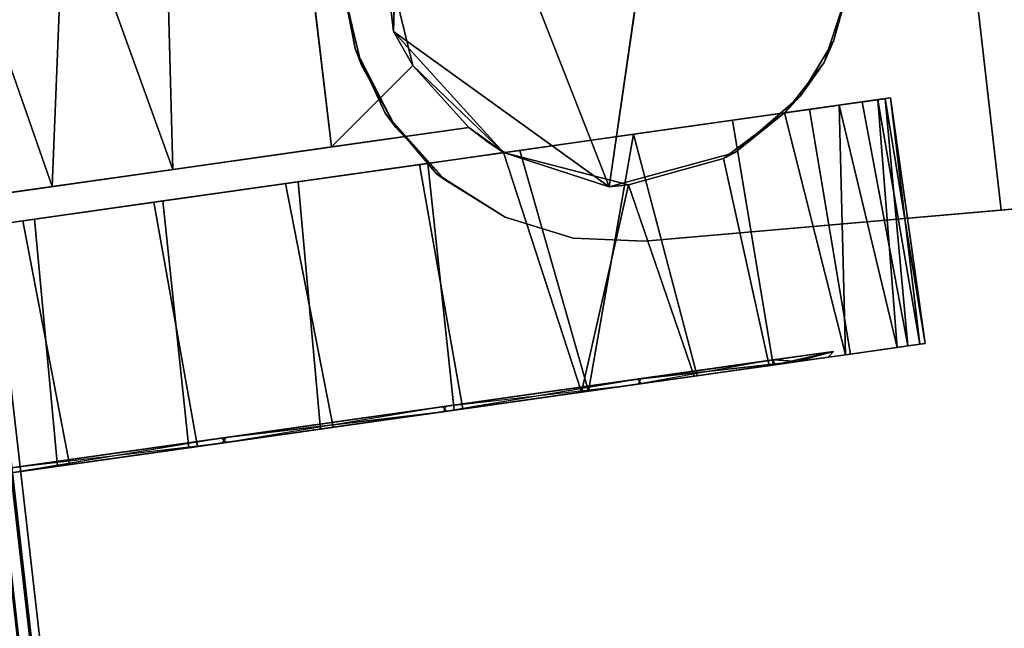
# Model space of a CAD drawing. Extents: x -128 to 158, y -141 to 41.
# Drawn here: x -58 to -56, y -64 to -63 of the extents above; entities that cross this region are included whole.
import ezdxf

# ---------------------------------------------------------------- set-up
doc = ezdxf.new("R2010")
doc.units = 0
doc.header["$LTSCALE"] = 96
doc.header["$MEASUREMENT"] = 0
for name, color, linetype in [('AFUTL-3-CTPL-FXBK', 7, 'Continuous'), ('AFUTL-3-CTPL-FXSL', 7, 'Continuous'), ('AFUTL-3-LGPT-FXSL', 7, 'Continuous'), ('AFUTL-3-TP-EDLM-SH', 7, 'Continuous'), ('AFUTL-3-TPLM-TH', 7, 'Continuous'), ('AFUTL-P', 7, 'Continuous'), ('MAIN_FURN', 7, 'Continuous')]:
    doc.layers.add(name, color=color, linetype=linetype)

# ---------------------------------------------------------------- blocks, each defined once
blk = doc.blocks.new('TR7224RCSL')
at = {"layer": 'AFUTL-3-CTPL-FXBK', "color": 47, "linetype": 'Continuous'}
for points, invisible_edges in [([(68.5064, -0.9328, 2.5125), (68.4673, 0.523, 0.628), (68.4726, 0.3259, 0.3741), (68.5108, -1.0842, 2.4632)], 5), ([(68.4673, 0.523, 0.628), (68.4852, -0.145, 2.4878), (68.4787, 0.0984, 2.3674), (68.4731, 0.3079, 2.2065)], 9), ([(68.4673, 0.523, 0.628), (68.4994, -0.6731, 2.5605), (68.4921, -0.4018, 2.5496), (68.4852, -0.145, 2.4878)], 9), ([(68.5064, -0.9328, 2.5125), (68.4994, -0.6731, 2.5605), (68.4673, 0.523, 0.628)], 14), ([(68.4726, 0.3259, 0.3741), (68.4783, 0.1134, 0.2051), (68.5108, -1.0842, 2.4632)], 14), ([(67.9903, -0.046, 2.222), (67.9864, 0.1002, 2.3579), (67.9927, -0.1345, 2.479), (68.0015, -0.4652, 2.3656)], 5), ([(68.5105, -1.087, 1.2815), (68.5108, -1.0842, 2.4632), (68.4783, 0.1134, 0.2051), (68.4846, -0.1213, 0.084)], 10), ([(67.9904, -0.0526, 0.3371), (68.0017, -0.4733, 0.1965), (67.9933, -0.1582, 0.0752), (67.9868, 0.0852, 0.1956)], 10), ([(68.0015, -0.4652, 2.3656), (67.9927, -0.1345, 2.479), (67.9997, -0.3974, 2.547), (68.0068, -0.6611, 2.5621)], 9), ([(68.5105, -1.087, 1.2815), (68.4846, -0.1213, 0.084), (68.4916, -0.3842, 0.016), (68.4987, -0.6479, 0.0009)], 9), ([(68.0017, -0.4733, 0.1965), (68.0075, -0.6863, 0.0025), (68.0002, -0.415, 0.0134), (67.9933, -0.1582, 0.0752)], 9), ([(68.0134, -0.9068, 2.3235), (68.0015, -0.4652, 2.3656), (68.0068, -0.6611, 2.5621), (68.014, -0.9289, 2.5172)], 10), ([(68.0136, -0.9141, 0.2417), (68.0144, -0.946, 0.0505), (68.0075, -0.6863, 0.0025), (68.0017, -0.4733, 0.1965)], 5), ([(68.5105, -1.087, 1.2815), (68.4987, -0.6479, 0.0009), (68.5059, -0.9157, 0.0458), (68.5113, -1.117, 0.1191)], 9), ([(68.0134, -0.9068, 2.3235), (68.014, -0.9289, 2.5172), (68.0207, -1.1843, 2.4202), (68.0239, -1.2978, 2.115)], 5), ([(68.024, -1.304, 0.4533), (68.027, -1.416, 0.3005), (68.0212, -1.1983, 0.1509), (68.0136, -0.9141, 0.2417)], 5), ([(68.0136, -0.9141, 0.2417), (68.0212, -1.1983, 0.1509), (68.0144, -0.946, 0.0505)], 13), ([(68.5309, -1.8488, 1.1122), (68.5105, -1.087, 1.2815), (68.5269, -1.6972, 0.6526), (68.5297, -1.8028, 0.9029)], 3), ([(68.5113, -1.117, 0.1191), (68.5174, -1.3449, 0.2524), (68.5227, -1.5432, 0.4381), (68.5105, -1.087, 1.2815)], 12), ([(68.5105, -1.087, 1.2815), (68.5309, -1.8488, 1.1122), (68.5256, -1.6475, 1.2815)], 3), ([(68.5105, -1.087, 1.2815), (68.5227, -1.5432, 0.4381), (68.5269, -1.6972, 0.6526)], 13), ([(68.0239, -1.2978, 2.115), (68.0207, -1.1843, 2.4202), (68.0269, -1.4097, 2.2676), (68.0309, -1.5602, 2.1207)], 9), ([(68.0239, -1.2978, 2.115), (68.0309, -1.5602, 2.1207), (68.035, -1.7126, 1.906), (68.0324, -1.6151, 1.6758)], 5), ([(68.024, -1.304, 0.4533), (68.0312, -1.5719, 0.8064), (68.0311, -1.568, 0.4515), (68.027, -1.416, 0.3005)], 10), ([(68.0312, -1.5719, 0.8064), (68.0384, -1.8379, 0.9748), (68.0353, -1.7226, 0.6748), (68.0311, -1.568, 0.4515)], 9), ([(68.034, -1.6779, 1.191), (68.0393, -1.8725, 1.2367), (68.0384, -1.8379, 0.9748), (68.0312, -1.5719, 0.8064)], 5), ([(68.034, -1.6779, 1.191), (68.0324, -1.6151, 1.6758), (68.039, -1.862, 1.4508), (68.0393, -1.8725, 1.2367)], 10), ([(68.0324, -1.6151, 1.6758), (68.035, -1.7126, 1.906), (68.0378, -1.8161, 1.6601), (68.039, -1.862, 1.4508)], 9), ([(68.5305, -1.8339, 1.539), (68.5285, -1.7566, 1.7903), (68.5255, -1.6474, 1.9878), (68.5256, -1.6475, 1.2815)], 8), ([(68.5256, -1.6475, 1.2815), (68.5309, -1.8488, 1.1122), (68.5312, -1.8593, 1.3262), (68.5305, -1.8339, 1.539)], 9)]:
    blk.add_3dface(points, dxfattribs=dict(at, invisible_edges=invisible_edges))
for points in [[(67.9927, -0.1345, 2.479), (67.9864, 0.1002, 2.3579), (68.4787, 0.0984, 2.3674), (68.4852, -0.145, 2.4878)], [(67.9868, 0.0852, 0.1956), (67.9933, -0.1582, 0.0752), (68.4846, -0.1213, 0.084), (68.4783, 0.1134, 0.2051)], [(67.9997, -0.3974, 2.547), (67.9927, -0.1345, 2.479), (68.4852, -0.145, 2.4878), (68.4921, -0.4018, 2.5496)], [(67.9933, -0.1582, 0.0752), (68.0002, -0.415, 0.0134), (68.4916, -0.3842, 0.016), (68.4846, -0.1213, 0.084)], [(68.0002, -0.415, 0.0134), (68.0075, -0.6863, 0.0025), (68.4987, -0.6479, 0.0009), (68.4916, -0.3842, 0.016)], [(68.0068, -0.6611, 2.5621), (67.9997, -0.3974, 2.547), (68.4921, -0.4018, 2.5496), (68.4994, -0.6731, 2.5605)], [(68.014, -0.9289, 2.5172), (68.0068, -0.6611, 2.5621), (68.4994, -0.6731, 2.5605), (68.5064, -0.9328, 2.5125)], [(68.0075, -0.6863, 0.0025), (68.0144, -0.946, 0.0505), (68.5059, -0.9157, 0.0458), (68.4987, -0.6479, 0.0009)], [(68.0144, -0.946, 0.0505), (68.0212, -1.1983, 0.1509), (68.5113, -1.117, 0.1191), (68.5059, -0.9157, 0.0458)], [(68.0207, -1.1843, 2.4202), (68.014, -0.9289, 2.5172), (68.5064, -0.9328, 2.5125), (68.5108, -1.0842, 2.4632)], [(68.0207, -1.1843, 2.4202), (68.5108, -1.0842, 2.4632), (68.4191, -1.3237, 2.3276)], [(68.0212, -1.1983, 0.1509), (68.5174, -1.3449, 0.2524), (68.5113, -1.117, 0.1191)], [(68.4191, -1.3237, 2.3276), (68.0269, -1.4097, 2.2676), (68.0207, -1.1843, 2.4202)], [(68.027, -1.416, 0.3005), (68.5174, -1.3449, 0.2524), (68.0212, -1.1983, 0.1509)], [(68.4495, -1.5168, 2.157), (68.0309, -1.5602, 2.1207), (68.0269, -1.4097, 2.2676), (68.4191, -1.3237, 2.3276)], [(68.027, -1.416, 0.3005), (68.0311, -1.568, 0.4515), (68.5227, -1.5432, 0.4381), (68.5174, -1.3449, 0.2524)], [(68.5255, -1.6474, 1.9878), (68.035, -1.7126, 1.906), (68.0309, -1.5602, 2.1207), (68.4495, -1.5168, 2.157)], [(68.0311, -1.568, 0.4515), (68.0353, -1.7226, 0.6748), (68.5269, -1.6972, 0.6526), (68.5227, -1.5432, 0.4381)], [(68.035, -1.7126, 1.906), (68.5255, -1.6474, 1.9878), (68.5285, -1.7566, 1.7903)], [(68.0353, -1.7226, 0.6748), (68.0384, -1.8379, 0.9748), (68.5297, -1.8028, 0.9029), (68.5269, -1.6972, 0.6526)], [(68.035, -1.7126, 1.906), (68.5285, -1.7566, 1.7903), (68.0378, -1.8161, 1.6601)], [(68.0378, -1.8161, 1.6601), (68.5285, -1.7566, 1.7903), (68.5305, -1.8339, 1.539)], [(68.0378, -1.8161, 1.6601), (68.5305, -1.8339, 1.539), (68.039, -1.862, 1.4508)], [(68.0384, -1.8379, 0.9748), (68.5309, -1.8488, 1.1122), (68.5297, -1.8028, 0.9029)], [(68.039, -1.862, 1.4508), (68.5305, -1.8339, 1.539), (68.5312, -1.8593, 1.3262)], [(68.0393, -1.8725, 1.2367), (68.5309, -1.8488, 1.1122), (68.0384, -1.8379, 0.9748)], [(68.0393, -1.8725, 1.2367), (68.5312, -1.8593, 1.3262), (68.5309, -1.8488, 1.1122)], [(68.039, -1.862, 1.4508), (68.5312, -1.8593, 1.3262), (68.0393, -1.8725, 1.2367)]]:
    blk.add_3dface(points, dxfattribs=at)
at = {"layer": 'AFUTL-3-CTPL-FXSL', "color": 47, "linetype": 'Continuous'}
for points, invisible_edges in [([(68.5678, -1.0214, 1.2815), (69.1857, -1.0048, 1.2815), (69.1421, 0.6189, 1.2815), (68.5242, 0.6023, 1.2815)], 1), ([(68.5242, 0.6023, 1.2815), (68.5244, 0.5946, 1.4243), (68.5678, -1.0214, 1.2815)], 2), ([(68.5283, 0.4502, 1.8614), (68.5678, -1.0214, 1.2815), (68.5244, 0.5946, 1.4243), (68.5259, 0.5405, 1.6672)], 3), ([(67.9912, 0.2864, 0.6351), (67.9856, 0.4927, 1.1365), (67.9871, 0.439, 1.6261), (68.0234, -0.9138, 2.3213)], 12), ([(68.5678, -1.0214, 1.2815), (68.5283, 0.4502, 1.8614), (68.5311, 0.3463, 2.0204)], 13), ([(68.0003, -0.0523, 2.2259), (68.0234, -0.9138, 2.3213), (67.9871, 0.439, 1.6261), (67.9922, 0.2485, 1.9712)], 3), ([(68.5678, -1.0214, 1.2815), (68.5311, 0.3463, 2.0204), (68.536, 0.1646, 2.2007), (68.5405, -0.0027, 2.3138)], 9), ([(68.0113, -0.4649, 0.1974), (68.0001, -0.0457, 0.341), (67.9912, 0.2864, 0.6351), (68.0234, -0.9138, 2.3213)], 12), ([(68.5678, -1.0214, 1.2815), (68.5405, -0.0027, 2.3138), (68.5454, -0.1867, 2.3968), (68.5519, -0.4285, 2.4558)], 9), ([(68.0003, -0.0523, 2.2259), (68.0116, -0.473, 2.3665), (68.0234, -0.9138, 2.3213)], 12), ([(68.5519, -0.4285, 2.4558), (68.5605, -0.7466, 2.454), (68.5678, -1.0214, 2.3763), (68.5678, -1.0214, 1.2815)], 8), ([(68.0337, -1.2976, 0.448), (68.0232, -0.9065, 0.2394), (68.0113, -0.4649, 0.1974), (68.0234, -0.9138, 2.3213)], 12), ([(68.0442, -1.6897, 1.2775), (68.041, -1.5683, 0.7995), (68.0337, -1.2976, 0.448), (68.0234, -0.9138, 2.3213)], 12), ([(68.0442, -1.6897, 1.2775), (68.0234, -0.9138, 2.3213), (68.0339, -1.3038, 2.1097), (68.0411, -1.5716, 1.7566)], 1), ([(68.5678, -1.0214, 1.2815), (68.534, -1.057, 1.2815), (69.2464, -1.0668, 1.2815), (69.1857, -1.0048, 1.2815)], 10), ([(68.5256, -1.6475, 1.2815), (68.534, -1.057, 1.2815), (68.5105, -1.087, 1.2815)], 1), ([(68.534, -1.057, 1.2815), (68.5256, -1.6475, 1.2815), (69.2615, -1.6278, 1.2815), (69.2464, -1.0668, 1.2815)], 11), ([(69.091, -1.7731, 2.4709), (68.4191, -1.2846, 2.4708), (69.3211, -1.523, 2.4709), (69.2125, -1.6875, 2.4708)], 1), ([(69.091, -1.7731, 2.4709), (68.939, -1.8197, 2.4709), (68.7757, -1.8075, 2.4709), (68.4191, -1.2846, 2.4708)], 12), ([(68.5556, -1.6822, 2.4709), (68.4191, -1.2846, 2.4708), (68.7757, -1.8075, 2.4709), (68.6559, -1.7597, 2.4709)], 3), ([(68.5556, -1.6822, 2.4709), (68.4584, -1.5409, 2.4709), (68.4191, -1.2846, 2.4708)], 12), ([(68.5256, -1.6475, 1.2815), (69.0203, -1.801, 1.2815), (69.1631, -1.7312, 1.2815), (69.2615, -1.6278, 1.2815)], 9), ([(68.8928, -1.8208, 1.2815), (68.5256, -1.6475, 1.2815), (68.616, -1.7364, 1.2815), (68.7647, -1.8047, 1.2816)], 1), ([(68.5256, -1.6475, 1.2815), (68.8928, -1.8208, 1.2815), (69.0203, -1.801, 1.2815)], 13)]:
    blk.add_3dface(points, dxfattribs=dict(at, invisible_edges=invisible_edges))
for points in [[(68.5405, -0.0027, 2.3138), (69.16, -0.0485, 2.3482), (68.5454, -0.1867, 2.3968)], [(68.5454, -0.1867, 2.3968), (69.16, -0.0485, 2.3482), (69.1663, -0.2834, 2.4303)], [(68.5454, -0.1867, 2.3968), (69.1663, -0.2834, 2.4303), (68.5519, -0.4285, 2.4558)], [(68.5519, -0.4285, 2.4558), (69.1663, -0.2834, 2.4303), (69.1717, -0.4829, 2.4609)], [(68.5605, -0.7466, 2.454), (68.5519, -0.4285, 2.4558), (69.1717, -0.4829, 2.4609), (69.1786, -0.7436, 2.4514)], [(69.1786, -0.7436, 2.4514), (68.9459, -0.8944, 2.4166), (68.7028, -0.9249, 2.4096), (68.5605, -0.7466, 2.454)], [(68.5605, -0.7466, 2.454), (68.7028, -0.9249, 2.4096), (68.5678, -1.0214, 2.3763)], [(69.2461, -1.0655, 2.4612), (68.4191, -1.2846, 2.4708), (68.7745, -0.895, 2.4708), (69.0973, -0.9396, 2.4709)], [(68.4191, -1.2846, 2.4708), (68.5108, -1.0842, 2.4632), (68.7745, -0.895, 2.4708)], [(68.5108, -1.0842, 2.4632), (68.7028, -0.9249, 2.4096), (68.7745, -0.895, 2.4708)], [(68.9459, -0.8944, 2.4166), (68.7745, -0.895, 2.4708), (68.7028, -0.9249, 2.4096)], [(68.9459, -0.8944, 2.4166), (69.0973, -0.9396, 2.4709), (68.7745, -0.895, 2.4708)], [(68.5678, -1.0214, 2.3763), (68.7028, -0.9249, 2.4096), (68.5108, -1.0842, 2.4632)], [(68.5678, -1.0214, 2.3763), (68.5108, -1.0842, 2.4632), (68.534, -1.057, 1.2815)], [(68.5678, -1.0214, 2.3763), (68.534, -1.057, 1.2815), (68.5678, -1.0214, 1.2815)], [(69.3211, -1.523, 2.4709), (68.4191, -1.2846, 2.4708), (69.2461, -1.0655, 2.4612), (69.3492, -1.2614, 2.4707)], [(68.5108, -1.0842, 2.4632), (68.5105, -1.087, 1.2815), (68.534, -1.057, 1.2815)], [(68.4191, -1.2846, 2.4708), (68.4191, -1.3237, 2.3276), (68.5108, -1.0842, 2.4632)], [(68.4584, -1.5409, 2.4709), (68.4495, -1.5168, 2.157), (68.4191, -1.3237, 2.3276), (68.4191, -1.2846, 2.4708)], [(68.4584, -1.5409, 2.4709), (68.5255, -1.6474, 1.9878), (68.4495, -1.5168, 2.157)], [(68.5556, -1.6822, 2.4709), (68.5255, -1.6474, 1.9878), (68.4584, -1.5409, 2.4709)], [(68.5556, -1.6822, 2.4709), (68.5256, -1.6475, 1.2815), (68.5255, -1.6474, 1.9878)], [(68.5556, -1.6822, 2.4709), (68.616, -1.7364, 1.2815), (68.5256, -1.6475, 1.2815)], [(68.6559, -1.7597, 2.4709), (68.616, -1.7364, 1.2815), (68.5556, -1.6822, 2.4709)], [(68.6559, -1.7597, 2.4709), (68.7757, -1.8075, 2.4709), (68.7647, -1.8047, 1.2816), (68.616, -1.7364, 1.2815)]]:
    blk.add_3dface(points, dxfattribs=at)
at = {"layer": 'AFUTL-3-LGPT-FXSL', "color": 30, "linetype": 'Continuous'}
for points in [[(68.0015, -0.4652, 2.3656), (68.0116, -0.473, 2.3665), (67.9903, -0.046, 2.222)], [(68.0134, -0.9068, 2.3235), (68.0116, -0.473, 2.3665), (68.0015, -0.4652, 2.3656)], [(68.6151, -0.8599, 3.8303), (68.5843, -0.8774, 2.4709), (68.7153, -0.8242, 2.4709), (68.7496, -0.8151, 3.8095)], [(68.7496, -0.8151, 3.8095), (68.7153, -0.8242, 2.4709), (68.8711, -0.8046, 2.4709), (68.8782, -0.8053, 3.8049)], [(68.4836, -0.9473, 3.871), (68.4711, -0.9622, 2.4709), (68.5843, -0.8774, 2.4709), (68.6151, -0.8599, 3.8303)], [(68.0239, -1.2978, 2.115), (68.0339, -1.3038, 2.1097), (68.0134, -0.9068, 2.3235)], [(68.4836, -0.9473, 3.871), (68.3833, -1.0729, 3.9297), (68.3833, -1.0729, 2.4709), (68.4711, -0.9622, 2.4709)], [(68.3833, -1.0729, 3.9297), (68.3265, -1.2024, 3.9901), (68.3265, -1.2024, 2.4709), (68.3833, -1.0729, 2.4709)], [(68.3265, -1.2024, 3.9901), (68.3045, -1.3421, 4.0552), (68.3045, -1.3421, 2.4709), (68.3265, -1.2024, 2.4709)], [(68.0324, -1.6151, 1.6758), (68.0339, -1.3038, 2.1097), (68.0239, -1.2978, 2.115)], [(68.0324, -1.6151, 1.6758), (68.0411, -1.5716, 1.7566), (68.0339, -1.3038, 2.1097)], [(68.0312, -1.5719, 0.8064), (68.0442, -1.6897, 1.2775), (68.034, -1.6779, 1.191)], [(68.0324, -1.6151, 1.6758), (68.0442, -1.6897, 1.2775), (68.0411, -1.5716, 1.7566)], [(68.034, -1.6779, 1.191), (68.0442, -1.6897, 1.2775), (68.0324, -1.6151, 1.6758)], [(68.285, -2.0525, 2.4709), (68.2815, -2.179, 2.792), (69.4599, -2.1761, 2.7864), (69.4565, -2.0525, 2.4709)], [(68.2798, -2.241, 2.9222), (69.4617, -2.241, 2.9222), (69.4599, -2.1761, 2.7864), (68.2815, -2.179, 2.792)]]:
    blk.add_3dface(points, dxfattribs=at)
for points, invisible_edges in [([(68.3045, -1.3421, 4.0552), (68.8782, -0.8053, 3.8049), (68.0857, -9.2919, 7.7628)], 3), ([(68.7496, -0.8151, 3.8095), (68.8782, -0.8053, 3.8049), (68.3045, -1.3421, 4.0552), (68.6151, -0.8599, 3.8303)], 6), ([(68.8711, -0.8046, 2.4709), (68.7153, -0.8242, 2.4709), (69.4565, -2.0525, 2.4709), (69.437, -1.3421, 2.4709)], 10), ([(69.4565, -2.0525, 2.4709), (68.7153, -0.8242, 2.4709), (68.5843, -0.8774, 2.4709), (68.4711, -0.9622, 2.4709)], 9), ([(68.3045, -1.3421, 4.0552), (68.3265, -1.2024, 3.9901), (68.4836, -0.9473, 3.871), (68.6151, -0.8599, 3.8303)], 10), ([(68.3265, -1.2024, 3.9901), (68.3833, -1.0729, 3.9297), (68.4836, -0.9473, 3.871)], 12), ([(69.4565, -2.0525, 2.4709), (68.4711, -0.9622, 2.4709), (68.3833, -1.0729, 2.4709), (68.3265, -1.2024, 2.4709)], 9), ([(68.3265, -1.2024, 2.4709), (68.3045, -1.3421, 2.4709), (68.285, -2.0525, 2.4709), (69.4565, -2.0525, 2.4709)], 8), ([(68.2745, -2.4304, 3.1241), (68.3045, -1.3421, 4.0552), (68.0857, -9.2919, 7.7628), (68.0857, -9.2919, 5.7607)], 1), ([(68.2745, -2.4304, 3.1241), (68.2775, -2.3247, 3.0388), (68.3045, -1.3421, 4.0552)], 14), ([(68.2775, -2.3247, 3.0388), (68.2798, -2.241, 2.9222), (68.3045, -1.3421, 4.0552)], 14), ([(68.2815, -2.179, 2.792), (68.3045, -1.3421, 2.4709), (68.3045, -1.3421, 4.0552), (68.2798, -2.241, 2.9222)], 5), ([(68.285, -2.0525, 2.4709), (68.3045, -1.3421, 2.4709), (68.2815, -2.179, 2.792)], 2)]:
    blk.add_3dface(points, dxfattribs=dict(at, invisible_edges=invisible_edges))
at = {"layer": 'AFUTL-3-TP-EDLM-SH', "color": 5, "linetype": 'Continuous'}
for points in [[(0.0613, -0.0014, 28.8076), (0.0613, -0.0014, 27.9001), (71.9431, -0.0014, 27.8955), (71.9425, -0.0006, 28.8122)], [(0.0613, -0.0175, 28.8375), (71.9425, -0.0006, 28.8122), (71.9431, -0.0194, 28.8394)], [(0.0613, -0.0014, 28.8076), (71.9425, -0.0006, 28.8122), (0.0613, -0.0175, 28.8375)], [(0.0613, -0.0064, 27.8828), (71.9431, -0.0014, 27.8955), (0.0613, -0.0014, 27.9001)], [(0.0613, -0.0064, 27.8828), (71.9431, -0.0175, 27.8656), (71.9431, -0.0014, 27.8955)], [(0.0613, -0.0194, 27.8637), (71.9431, -0.0175, 27.8656), (0.0613, -0.0064, 27.8828)], [(0.0613, -0.0194, 27.8637), (0.0613, -0.0431, 27.8499), (71.9431, -0.0405, 27.8508), (71.9431, -0.0175, 27.8656)], [(0.0613, -0.0405, 28.8523), (0.0613, -0.0175, 28.8375), (71.9431, -0.0194, 28.8394), (71.9431, -0.0442, 28.8555)], [(0.0613, -0.0431, 27.8499), (0.0613, -0.0605, 27.8476), (71.9431, -0.0605, 27.8476), (71.9431, -0.0405, 27.8508)], [(0.0613, -0.0405, 28.8523), (71.9431, -0.0442, 28.8555), (71.9431, -0.0605, 28.8555), (0.0613, -0.0605, 28.8555)], [(0.0613, -0.0605, 28.8555), (71.9431, -0.0605, 28.8555), (71.9431, -0.0605, 27.8476), (0.0613, -0.0605, 27.8476)]]:
    blk.add_3dface(points, dxfattribs=at)
at = {"layer": 'AFUTL-3-TPLM-TH', "color": 42, "linetype": 'Continuous'}
for points, invisible_edges in [([(0.0613, -23.9423, 28.8555), (71.9431, -0.0605, 28.8555), (71.9431, -23.9423, 28.8555)], 1), ([(0.0613, -23.9423, 28.8555), (0.0613, -0.0605, 28.8555), (71.9431, -0.0605, 28.8555)], 12), ([(0.0613, -23.9423, 27.8476), (71.9431, -0.0605, 27.8476), (0.0613, -0.0605, 27.8476)], 1), ([(0.0613, -23.9423, 27.8476), (71.9431, -23.9423, 27.8476), (71.9431, -0.0605, 27.8476)], 12), ([(71.9431, -0.0605, 27.8476), (0.0613, -0.0605, 28.8555), (0.0613, -0.0605, 27.8476)], 1), ([(71.9431, -0.0605, 27.8476), (71.9431, -0.0605, 28.8555), (0.0613, -0.0605, 28.8555)], 12)]:
    blk.add_3dface(points, dxfattribs=dict(at, invisible_edges=invisible_edges))
at = {"layer": 'AFUTL-P', "color": 1, "linetype": 'Continuous'}
for p, q in [((68.5242, 0.6023), (68.5678, -1.0214)), ((68.5244, 0.5946), (68.5678, -1.0214)), ((68.5259, 0.5405), (68.5678, -1.0214)), ((68.4673, 0.523), (68.4852, -0.145)), ((68.5283, 0.4502), (68.5678, -1.0214)), ((68.4726, 0.3259), (68.5108, -1.0842)), ((67.9912, 0.2864), (68.0234, -0.9138)), ((68.0234, -0.9138), (67.9922, 0.2485)), ((67.9864, 0.1002), (67.9927, -0.1345)), ((68.4783, 0.1134), (68.5105, -1.087)), ((68.4846, -0.1213), (68.4783, 0.1134)), ((68.4787, 0.0984), (68.4852, -0.145)), ((67.9933, -0.1582), (67.9868, 0.0852)), ((68.5405, -0.0027), (68.5678, -1.0214)), ((68.5405, -0.0027), (68.5454, -0.1867)), ((0.0613, -0.0405), (71.9431, -0.0431)), ((0.0613, -0.0431), (71.9431, -0.0405)), ((68.0015, -0.4652), (67.9903, -0.046)), ((68.0113, -0.4649), (67.9904, -0.0526)), ((67.9904, -0.0526), (68.0017, -0.4733)), ((68.0001, -0.0457), (68.0113, -0.4649)), ((68.0003, -0.0523), (68.0015, -0.4652)), ((68.0116, -0.473), (68.0003, -0.0523)), ((0.0613, -0.0605), (71.9431, -0.0605)), ((67.9927, -0.1345), (68.4852, -0.145)), ((67.9927, -0.1345), (67.9997, -0.3974)), ((67.9933, -0.1582), (68.4846, -0.1213)), ((68.4846, -0.1213), (68.5105, -1.087)), ((68.4916, -0.3842), (68.4846, -0.1213)), ((68.4852, -0.145), (68.4921, -0.4018)), ((68.0002, -0.415), (67.9933, -0.1582)), ((68.5454, -0.1867), (68.5678, -1.0214)), ((68.5454, -0.1867), (68.5519, -0.4285)), ((68.0002, -0.415), (68.4916, -0.3842)), ((68.4987, -0.6479), (68.4916, -0.3842)), ((68.4916, -0.3842), (68.5105, -1.087)), ((68.0015, -0.4652), (67.9997, -0.3974)), ((67.9997, -0.3974), (68.0068, -0.6611)), ((67.9997, -0.3974), (68.4921, -0.4018)), ((68.4921, -0.4018), (68.4994, -0.6731)), ((68.0075, -0.6863), (68.0002, -0.415)), ((68.5519, -0.4285), (68.5605, -0.7466)), ((69.1717, -0.4829), (68.5519, -0.4285)), ((68.0116, -0.473), (68.0015, -0.4652)), ((68.0015, -0.4652), (68.0134, -0.9068)), ((68.0113, -0.4649), (68.0017, -0.4733)), ((68.0113, -0.4649), (68.0232, -0.9065)), ((68.0113, -0.4649), (68.0234, -0.9138)), ((68.0232, -0.9065), (68.0017, -0.4733)), ((68.0017, -0.4733), (68.0136, -0.9141)), ((68.0116, -0.473), (68.0134, -0.9068)), ((68.0234, -0.9138), (68.0116, -0.473)), ((68.0068, -0.6611), (68.4994, -0.6731)), ((68.0068, -0.6611), (68.014, -0.9289)), ((68.0075, -0.6863), (68.4987, -0.6479)), ((68.5059, -0.9157), (68.4987, -0.6479)), ((68.4994, -0.6731), (68.5064, -0.9328)), ((68.0144, -0.946), (68.0075, -0.6863)), ((68.0136, -0.9141), (68.0075, -0.6863)), ((69.1786, -0.7436), (68.5605, -0.7466)), ((68.5605, -0.7466), (68.5678, -1.0214)), ((68.5843, -0.8774), (68.7496, -0.8151)), ((68.7496, -0.8151), (68.6151, -0.8599)), ((68.7153, -0.8242), (68.8711, -0.8046)), ((68.7153, -0.8242), (68.8782, -0.8053)), ((68.7153, -0.8242), (68.7496, -0.8151)), ((68.7496, -0.8151), (68.8782, -0.8053)), ((68.5843, -0.8774), (68.7153, -0.8242)), ((68.4711, -0.9622), (68.6151, -0.8599)), ((68.4711, -0.9622), (68.5843, -0.8774)), ((68.4836, -0.9473), (68.6151, -0.8599)), ((68.5843, -0.8774), (68.6151, -0.8599)), ((68.7745, -0.895), (68.4191, -1.2846)), ((68.7745, -0.895), (68.5108, -1.0842)), ((68.9459, -0.8944), (68.7028, -0.9249)), ((68.7028, -0.9249), (68.7745, -0.895)), ((68.9459, -0.8944), (68.7745, -0.895)), ((69.0973, -0.9396), (68.7745, -0.895)), ((68.0234, -0.9138), (68.0134, -0.9068)), ((68.0134, -0.9068), (68.0239, -1.2978)), ((68.0134, -0.9068), (68.0207, -1.1843)), ((68.0232, -0.9065), (68.0136, -0.9141)), ((68.0337, -1.2976), (68.0136, -0.9141)), ((68.0136, -0.9141), (68.0212, -1.1983)), ((68.024, -1.304), (68.0136, -0.9141)), ((68.0144, -0.946), (68.5059, -0.9157)), ((68.0232, -0.9065), (68.0337, -1.2976)), ((68.0232, -0.9065), (68.0234, -0.9138)), ((68.0234, -0.9138), (68.0239, -1.2978)), ((68.0339, -1.3038), (68.0234, -0.9138)), ((68.0442, -1.6897), (68.0234, -0.9138)), ((68.041, -1.5683), (68.0234, -0.9138)), ((68.5113, -1.117), (68.5059, -0.9157)), ((68.5059, -0.9157), (68.5105, -1.087)), ((68.014, -0.9289), (68.0207, -1.1843)), ((68.014, -0.9289), (68.5064, -0.9328)), ((68.5064, -0.9328), (68.5108, -1.0842)), ((68.7028, -0.9249), (68.5108, -1.0842)), ((68.7028, -0.9249), (68.5678, -1.0214)), ((68.0212, -1.1983), (68.0144, -0.946)), ((68.3833, -1.0729), (68.4836, -0.9473)), ((68.4711, -0.9622), (68.4836, -0.9473)), ((68.3833, -1.0729), (68.4711, -0.9622)), ((68.5678, -1.0214), (68.5108, -1.0842)), ((68.5678, -1.0214), (68.534, -1.057)), ((68.3833, -1.0729), (68.3265, -1.2024)), ((68.5105, -1.087), (68.534, -1.057)), ((68.534, -1.057), (68.5108, -1.0842)), ((68.0207, -1.1843), (68.5108, -1.0842)), ((68.5108, -1.0842), (68.4191, -1.2846)), ((68.5108, -1.0842), (68.4191, -1.3237)), ((68.5105, -1.087), (68.5108, -1.0842)), ((68.5256, -1.6475), (68.5105, -1.087)), ((68.5227, -1.5432), (68.5105, -1.087)), ((68.5174, -1.3449), (68.5105, -1.087)), ((68.5269, -1.6972), (68.5105, -1.087)), ((68.5113, -1.117), (68.5105, -1.087)), ((68.5309, -1.8488), (68.5105, -1.087)), ((68.0212, -1.1983), (68.5113, -1.117)), ((68.5174, -1.3449), (68.5113, -1.117)), ((68.0269, -1.4097), (68.0207, -1.1843)), ((68.027, -1.416), (68.0212, -1.1983)), ((68.3265, -1.2024), (68.3045, -1.3421)), ((68.4191, -1.3237), (68.4191, -1.2846)), ((68.4191, -1.2846), (68.4584, -1.5409)), ((68.0339, -1.3038), (68.0239, -1.2978)), ((68.0239, -1.2978), (68.0324, -1.6151)), ((68.0239, -1.2978), (68.0269, -1.4097)), ((68.0239, -1.2978), (68.0309, -1.5602)), ((68.0337, -1.2976), (68.024, -1.304)), ((68.041, -1.5683), (68.024, -1.304)), ((68.0312, -1.5719), (68.024, -1.304)), ((68.024, -1.304), (68.0311, -1.568)), ((68.024, -1.304), (68.027, -1.416)), ((68.0339, -1.3038), (68.0324, -1.6151)), ((68.0337, -1.2976), (68.041, -1.5683)), ((68.0411, -1.5716), (68.0339, -1.3038)), ((68.0269, -1.4097), (68.4191, -1.3237)), ((68.4191, -1.3237), (68.4495, -1.5168)), ((68.027, -1.416), (68.5174, -1.3449)), ((68.3045, -1.3421), (68.0857, -9.2919)), ((68.2745, -2.4304), (68.3045, -1.3421)), ((68.2775, -2.3247), (68.3045, -1.3421)), ((68.3045, -1.3421), (68.2815, -2.179)), ((68.3045, -1.3421), (68.285, -2.0525)), ((68.5227, -1.5432), (68.5174, -1.3449)), ((68.0309, -1.5602), (68.0269, -1.4097)), ((68.0311, -1.568), (68.027, -1.416)), ((68.0309, -1.5602), (68.4495, -1.5168)), ((68.4584, -1.5409), (68.4495, -1.5168)), ((68.5255, -1.6474), (68.4495, -1.5168)), ((68.5556, -1.6822), (68.4584, -1.5409)), ((68.4584, -1.5409), (68.5255, -1.6474)), ((68.035, -1.7126), (68.0309, -1.5602)), ((68.0311, -1.568), (68.5227, -1.5432)), ((68.5269, -1.6972), (68.5227, -1.5432)), ((68.0353, -1.7226), (68.0311, -1.568)), ((68.041, -1.5683), (68.0312, -1.5719)), ((68.0442, -1.6897), (68.0312, -1.5719)), ((68.034, -1.6779), (68.0312, -1.5719)), ((68.0411, -1.5716), (68.0324, -1.6151)), ((68.041, -1.5683), (68.0442, -1.6897)), ((68.0442, -1.6897), (68.0411, -1.5716)), ((68.0442, -1.6897), (68.0324, -1.6151)), ((68.0324, -1.6151), (68.0378, -1.8161)), ((68.0324, -1.6151), (68.034, -1.6779)), ((68.035, -1.7126), (68.5255, -1.6474)), ((68.5556, -1.6822), (68.5255, -1.6474)), ((68.5285, -1.7566), (68.5255, -1.6474)), ((68.5256, -1.6475), (68.5255, -1.6474)), ((68.616, -1.7364), (68.5256, -1.6475)), ((68.5312, -1.8593), (68.5256, -1.6475)), ((68.5305, -1.8339), (68.5256, -1.6475)), ((68.5285, -1.7566), (68.5256, -1.6475)), ((68.0442, -1.6897), (68.034, -1.6779)), ((68.034, -1.6779), (68.039, -1.862)), ((68.0353, -1.7226), (68.5269, -1.6972)), ((68.5297, -1.8028), (68.5269, -1.6972)), ((68.616, -1.7364), (68.5556, -1.6822)), ((68.6559, -1.7597), (68.5556, -1.6822)), ((68.0378, -1.8161), (68.035, -1.7126)), ((68.5285, -1.7566), (68.035, -1.7126)), ((68.0384, -1.8379), (68.0353, -1.7226)), ((68.7647, -1.8047), (68.616, -1.7364)), ((68.6559, -1.7597), (68.616, -1.7364)), ((68.5285, -1.7566), (68.0378, -1.8161)), ((68.5285, -1.7566), (68.5305, -1.8339)), ((68.7757, -1.8075), (68.6559, -1.7597)), ((68.7647, -1.8047), (68.6559, -1.7597)), ((68.0378, -1.8161), (68.039, -1.862)), ((68.0384, -1.8379), (68.5297, -1.8028)), ((68.5309, -1.8488), (68.5297, -1.8028)), ((68.5305, -1.8339), (68.5312, -1.8593)), ((68.0393, -1.8725), (68.0384, -1.8379)), ((68.5312, -1.8593), (68.5309, -1.8488)), ((68.039, -1.862), (68.0393, -1.8725)), ((68.5312, -1.8593), (68.0393, -1.8725)), ((68.285, -2.0525), (68.2815, -2.179)), ((68.285, -2.0525), (69.4565, -2.0525))]:
    blk.add_line(p, q, dxfattribs=at)

msp = doc.modelspace()

# ---------------------------------------------------------------- block references
at = {"layer": 'MAIN_FURN', "linetype": 'Continuous', "rotation": 96.52682495117186}
msp.add_blockref('TR7224RCSL', (-50.07015, -131.4769), dxfattribs=at)

doc.saveas('drawing.dxf')
